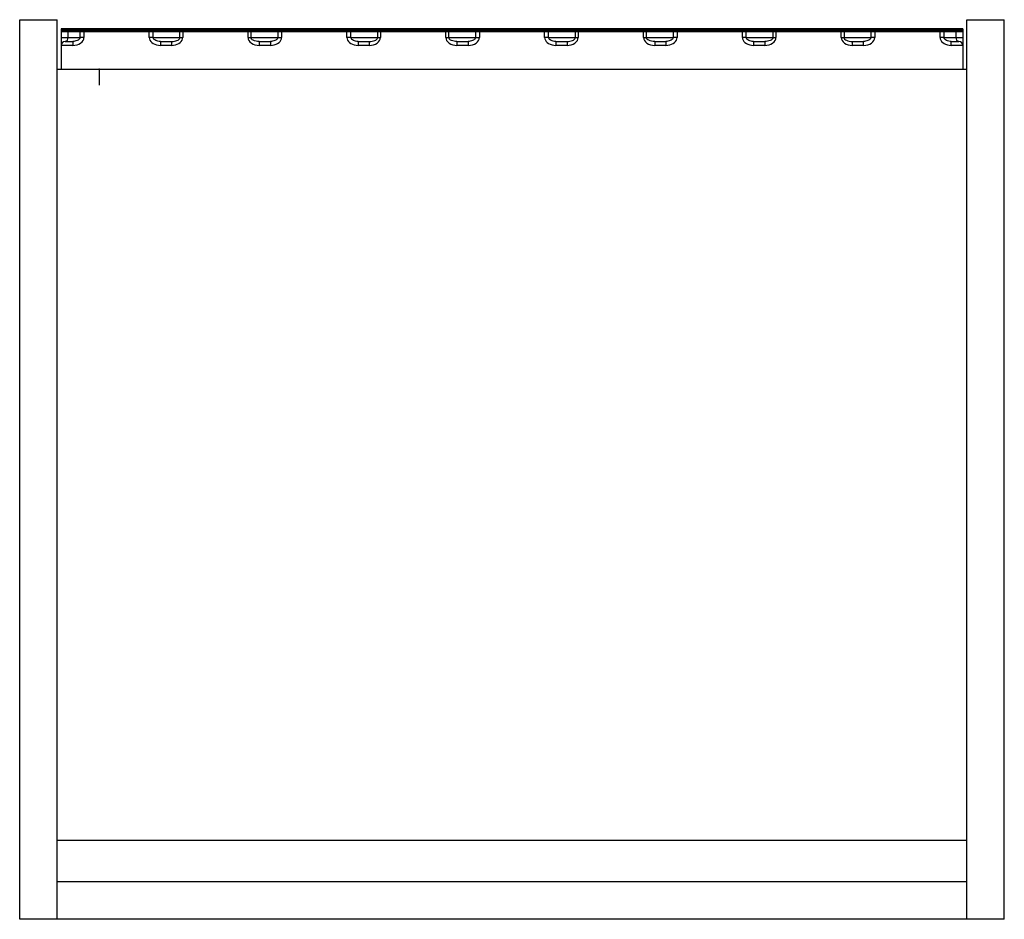
# Paper-space layout '_Bottom' of a CAD drawing. Units: millimetres. Extents: x -249 to 249, y -228 to 228.
import ezdxf

# ---------------------------------------------------------------- set-up
doc = ezdxf.new("R2010")
doc.units = ezdxf.units.MM
doc.header["$PDSIZE"] = -1

psp = doc.layouts.new('_Bottom')

# ---------------------------------------------------------------- linework, layer by layer
at = {"color": 7, "linetype": 'Continuous', "lineweight": 25}
for p, q in [((-249, -227.5), (-249, 227.5)), ((-249, 227.5), (-230, 227.5)), ((-230, -227.5), (-230, 227.5)), ((230, -227.5), (230, 227.5)), ((230, 227.5), (249, 227.5)), ((249, -227.5), (249, 227.5)), ((228, 222.91), (-228, 222.91)), ((-228, 222.91), (-228, 202.5)), ((228, 222.84), (-228, 222.84)), ((-228, 222.5), (228, 222.5)), ((228, 222), (-228, 222)), ((-228, 221.5), (228, 221.5)), ((-224.59, 221.5), (-224.59, 218.5)), ((-218.51, 221.5), (-218.51, 218.5)), ((-216.51, 221.5), (-216.51, 218.5)), ((-183.49, 218.5), (-183.49, 221.5)), ((-181.49, 218.5), (-181.49, 221.5)), ((-167.93, 218.5), (-167.93, 221.5)), ((-166.51, 221.5), (-166.51, 218.5)), ((-133.49, 218.5), (-133.49, 221.5)), ((-132.07, 221.5), (-132.07, 218.5)), ((-118.51, 221.5), (-118.51, 218.5)), ((-116.51, 221.5), (-116.51, 218.5)), ((-83.49, 218.5), (-83.49, 221.5)), ((-81.49, 218.5), (-81.49, 221.5)), ((-67.93, 218.5), (-67.93, 221.5)), ((-66.51, 221.5), (-66.51, 218.5)), ((-33.49, 218.5), (-33.49, 221.5)), ((-32.07, 221.5), (-32.07, 218.5)), ((-18.51, 221.5), (-18.51, 218.5)), ((-16.51, 221.5), (-16.51, 218.5)), ((16.51, 218.5), (16.51, 221.5)), ((18.51, 218.5), (18.51, 221.5)), ((32.07, 218.5), (32.07, 221.5)), ((33.49, 221.5), (33.49, 218.5)), ((66.51, 218.5), (66.51, 221.5)), ((67.93, 221.5), (67.93, 218.5)), ((81.49, 221.5), (81.49, 218.5)), ((83.49, 221.5), (83.49, 218.5)), ((116.51, 218.5), (116.51, 221.5)), ((118.51, 218.5), (118.51, 221.5)), ((132.07, 218.5), (132.07, 221.5)), ((133.49, 221.5), (133.49, 218.5)), ((166.51, 218.5), (166.51, 221.5)), ((167.93, 221.5), (167.93, 218.5)), ((181.49, 221.5), (181.49, 218.5)), ((183.49, 221.5), (183.49, 218.5)), ((216.51, 218.5), (216.51, 221.5)), ((218.51, 218.5), (218.51, 221.5)), ((224.59, 218.5), (224.59, 221.5)), ((228, 222.91), (228, 202.5)), ((-228, 218.5), (-218.51, 218.5)), ((-222.17, 214.5), (-228, 214.5)), ((-226, 216.5), (-222.17, 216.5)), ((-222.17, 216.5), (-222.17, 214.5)), ((-216.51, 218.5), (-218.51, 218.5)), ((-181.49, 218.5), (-183.49, 218.5)), ((-181.49, 218.5), (-166.51, 218.5)), ((-177.83, 216.5), (-177.83, 214.5)), ((-177.83, 216.5), (-172.17, 216.5)), ((-172.17, 214.5), (-177.83, 214.5)), ((-172.17, 216.5), (-172.17, 214.5)), ((-133.49, 218.5), (-116.51, 218.5)), ((-127.83, 216.5), (-127.83, 214.5)), ((-127.83, 216.5), (-122.17, 216.5)), ((-122.17, 214.5), (-127.83, 214.5)), ((-122.17, 216.5), (-122.17, 214.5)), ((-81.49, 218.5), (-83.49, 218.5)), ((-81.49, 218.5), (-66.51, 218.5)), ((-77.83, 216.5), (-77.83, 214.5)), ((-77.83, 216.5), (-72.17, 216.5)), ((-72.17, 214.5), (-77.83, 214.5)), ((-72.17, 216.5), (-72.17, 214.5)), ((-33.49, 218.5), (-16.51, 218.5)), ((-27.83, 216.5), (-27.83, 214.5)), ((-27.83, 216.5), (-22.17, 216.5)), ((-22.17, 214.5), (-27.83, 214.5)), ((-22.17, 216.5), (-22.17, 214.5)), ((18.51, 218.5), (16.51, 218.5)), ((18.51, 218.5), (33.49, 218.5)), ((22.17, 216.5), (27.83, 216.5)), ((22.17, 216.5), (22.17, 214.5)), ((27.83, 214.5), (22.17, 214.5)), ((27.83, 216.5), (27.83, 214.5)), ((66.51, 218.5), (81.49, 218.5)), ((72.17, 216.5), (72.17, 214.5)), ((72.17, 216.5), (77.83, 216.5)), ((77.83, 214.5), (72.17, 214.5)), ((77.83, 216.5), (77.83, 214.5)), ((83.49, 218.5), (81.49, 218.5)), ((118.51, 218.5), (116.51, 218.5)), ((118.51, 218.5), (133.49, 218.5)), ((122.17, 216.5), (127.83, 216.5)), ((122.17, 216.5), (122.17, 214.5)), ((127.83, 214.5), (122.17, 214.5)), ((127.83, 216.5), (127.83, 214.5)), ((166.51, 218.5), (181.49, 218.5)), ((172.17, 214.5), (172.17, 216.5)), ((172.17, 216.5), (177.83, 216.5)), ((177.83, 214.5), (172.17, 214.5)), ((177.83, 214.5), (177.83, 216.5)), ((183.49, 218.5), (181.49, 218.5)), ((218.51, 218.5), (216.51, 218.5)), ((218.51, 218.5), (228, 218.5)), ((222.17, 214.5), (222.17, 216.5)), ((222.17, 216.5), (226, 216.5)), ((228, 214.5), (222.17, 214.5)), ((-230, 202.5), (230, 202.5)), ((-230, -187.5), (230, -187.5)), ((230, -208.5), (-230, -208.5)), ((249, -227.5), (-249, -227.5))]:
    psp.add_line(p, q, dxfattribs=at)
at = {"color": 7, "linetype": 'Continuous'}
for q in [(-204.72, 202.5), (-208.8, 194.34)]:
    psp.add_line((-208.8, 202.5), q, dxfattribs=at)
at = {"color": 7, "linetype": 'Continuous', "lineweight": 25, "flags": 128}
for points in [[(-222.17, 214.5), (-221.07, 214.58), (-220.01, 214.8), (-219.03, 215.17), (-218.17, 215.67), (-217.47, 216.28), (-216.95, 216.97), (-216.62, 217.72), (-216.51, 218.5)], [(-183.49, 218.5), (-183.4, 217.81), (-183.14, 217.13), (-182.73, 216.5), (-182.16, 215.93), (-181.46, 215.44), (-180.66, 215.04), (-179.76, 214.74), (-178.81, 214.56), (-177.83, 214.5)], [(-172.17, 214.5), (-171.19, 214.56), (-170.24, 214.74), (-169.34, 215.04), (-168.54, 215.44), (-167.84, 215.93), (-167.27, 216.5), (-166.86, 217.13), (-166.6, 217.81), (-166.51, 218.5)], [(-172.17, 216.5), (-171.43, 216.53), (-170.72, 216.62), (-170.05, 216.77), (-169.44, 216.97), (-168.92, 217.21), (-168.5, 217.5), (-168.18, 217.82), (-167.99, 218.15), (-167.93, 218.5)], [(-133.49, 218.5), (-133.38, 217.72), (-133.05, 216.97), (-132.53, 216.28), (-131.83, 215.67), (-130.97, 215.17), (-129.99, 214.8), (-128.93, 214.58), (-127.83, 214.5)], [(-127.83, 216.5), (-128.66, 216.54), (-129.45, 216.65), (-130.19, 216.84), (-130.83, 217.09), (-131.36, 217.39), (-131.75, 217.73), (-131.99, 218.11), (-132.07, 218.5)], [(-122.17, 214.5), (-121.19, 214.56), (-120.24, 214.74), (-119.34, 215.04), (-118.54, 215.44), (-117.84, 215.93), (-117.27, 216.5), (-116.86, 217.13), (-116.6, 217.81), (-116.51, 218.5)], [(-83.49, 218.5), (-83.4, 217.81), (-83.14, 217.13), (-82.73, 216.5), (-82.16, 215.93), (-81.46, 215.44), (-80.66, 215.04), (-79.76, 214.74), (-78.81, 214.56), (-77.83, 214.5)], [(-72.17, 214.5), (-71.07, 214.58), (-70.01, 214.8), (-69.03, 215.17), (-68.17, 215.67), (-67.47, 216.28), (-66.95, 216.97), (-66.62, 217.72), (-66.51, 218.5)], [(-72.17, 216.5), (-71.43, 216.53), (-70.72, 216.62), (-70.05, 216.77), (-69.44, 216.97), (-68.92, 217.21), (-68.5, 217.5), (-68.18, 217.82), (-67.99, 218.15), (-67.93, 218.5)], [(-33.49, 218.5), (-33.38, 217.72), (-33.05, 216.97), (-32.53, 216.28), (-31.83, 215.67), (-30.97, 215.17), (-29.99, 214.8), (-28.93, 214.58), (-27.83, 214.5)], [(-27.83, 216.5), (-28.57, 216.53), (-29.28, 216.62), (-29.95, 216.77), (-30.56, 216.97), (-31.08, 217.21), (-31.5, 217.5), (-31.82, 217.82), (-32.01, 218.15), (-32.07, 218.5)], [(-22.17, 214.5), (-21.07, 214.58), (-20.01, 214.8), (-19.03, 215.17), (-18.17, 215.67), (-17.47, 216.28), (-16.95, 216.97), (-16.62, 217.72), (-16.51, 218.5)], [(16.51, 218.5), (16.6, 217.81), (16.86, 217.13), (17.27, 216.5), (17.84, 215.93), (18.54, 215.44), (19.34, 215.04), (20.24, 214.74), (21.19, 214.56), (22.17, 214.5)], [(27.83, 214.5), (28.93, 214.58), (29.99, 214.8), (30.97, 215.17), (31.83, 215.67), (32.53, 216.28), (33.05, 216.97), (33.38, 217.72), (33.49, 218.5)], [(27.83, 216.5), (28.57, 216.53), (29.28, 216.62), (29.95, 216.77), (30.56, 216.97), (31.08, 217.21), (31.5, 217.5), (31.82, 217.82), (32.01, 218.15), (32.07, 218.5)], [(66.51, 218.5), (66.62, 217.72), (66.95, 216.97), (67.47, 216.28), (68.17, 215.67), (69.03, 215.17), (70.01, 214.8), (71.07, 214.58), (72.17, 214.5)], [(72.17, 216.5), (71.34, 216.54), (70.55, 216.65), (69.81, 216.84), (69.17, 217.09), (68.64, 217.39), (68.25, 217.73), (68.01, 218.11), (67.93, 218.5)], [(77.83, 214.5), (78.81, 214.56), (79.76, 214.74), (80.66, 215.04), (81.46, 215.44), (82.16, 215.93), (82.73, 216.5), (83.14, 217.13), (83.4, 217.81), (83.49, 218.5)], [(116.51, 218.5), (116.6, 217.81), (116.86, 217.13), (117.27, 216.5), (117.84, 215.93), (118.54, 215.44), (119.34, 215.04), (120.24, 214.74), (121.19, 214.56), (122.17, 214.5)], [(127.83, 214.5), (128.93, 214.58), (129.99, 214.8), (130.97, 215.17), (131.83, 215.67), (132.53, 216.28), (133.05, 216.97), (133.38, 217.72), (133.49, 218.5)], [(132.07, 218.5), (132.01, 218.15), (131.82, 217.82), (131.5, 217.5), (131.08, 217.21), (130.56, 216.97), (129.95, 216.77), (129.28, 216.62), (128.57, 216.53), (127.83, 216.5)], [(166.51, 218.5), (166.62, 217.72), (166.95, 216.97), (167.47, 216.28), (168.17, 215.67), (169.03, 215.17), (170.01, 214.8), (171.07, 214.58), (172.17, 214.5)], [(167.93, 218.5), (168.01, 218.11), (168.25, 217.73), (168.64, 217.39), (169.17, 217.09), (169.81, 216.84), (170.55, 216.65), (171.34, 216.54), (172.17, 216.5)], [(177.83, 214.5), (178.93, 214.58), (179.99, 214.8), (180.97, 215.17), (181.83, 215.67), (182.53, 216.28), (183.05, 216.97), (183.38, 217.72), (183.49, 218.5)], [(216.51, 218.5), (216.6, 217.81), (216.86, 217.13), (217.27, 216.5), (217.84, 215.93), (218.54, 215.44), (219.34, 215.04), (220.24, 214.74), (221.19, 214.56), (222.17, 214.5)]]:
    psp.add_lwpolyline(points, dxfattribs=at)
at = {"color": 7, "linetype": 'Continuous', "lineweight": 25}
for centre, radius, start, end in [((-226, 214.5), 2, 90, 180), ((-226.35, 218.25), 1.79, 281.4218, 8.0495), ((226.35, 218.25), 1.79, 171.9505, 258.5782), ((226, 214.5), 2, 0, 90)]:
    psp.add_arc(centre, radius, start, end, dxfattribs=at)
for points, knots in [([(-218.51, 218.5), (-218.52, 218.45), (-218.53, 218.27), (-218.68, 217.9), (-219.15, 217.38), (-220, 216.88), (-221.07, 216.56), (-221.83, 216.52), (-222.17, 216.5)], [0, 0, 0, 0, 0.0325899, 0.1195317, 0.2605605, 0.4941738, 0.7698161, 1, 1, 1, 1]), ([(-177.83, 216.5), (-178.04, 216.51), (-178.68, 216.53), (-179.67, 216.75), (-180.63, 217.22), (-181.21, 217.75), (-181.46, 218.2), (-181.48, 218.43), (-181.49, 218.5)], [0, 0, 0, 0, 0.13857, 0.428596, 0.671576, 0.848905, 0.950274, 1, 1, 1, 1]), ([(-118.51, 218.5), (-118.52, 218.45), (-118.53, 218.27), (-118.68, 217.9), (-119.15, 217.38), (-120, 216.88), (-121.07, 216.56), (-121.83, 216.52), (-122.17, 216.5)], [0, 0, 0, 0, 0.03259, 0.119532, 0.260561, 0.494174, 0.769816, 1, 1, 1, 1]), ([(-77.83, 216.5), (-78.04, 216.51), (-78.68, 216.53), (-79.67, 216.75), (-80.63, 217.22), (-81.21, 217.75), (-81.46, 218.2), (-81.48, 218.43), (-81.49, 218.5)], [0, 0, 0, 0, 0.13857, 0.428596, 0.671576, 0.848905, 0.950274, 1, 1, 1, 1]), ([(-18.51, 218.5), (-18.52, 218.45), (-18.53, 218.27), (-18.68, 217.9), (-19.15, 217.38), (-20, 216.88), (-21.07, 216.56), (-21.83, 216.52), (-22.17, 216.5)], [0, 0, 0, 0, 0.03259, 0.119532, 0.260561, 0.494174, 0.769816, 1, 1, 1, 1]), ([(22.17, 216.5), (21.96, 216.51), (21.32, 216.53), (20.33, 216.75), (19.37, 217.22), (18.79, 217.75), (18.54, 218.2), (18.52, 218.43), (18.51, 218.5)], [0, 0, 0, 0, 0.13857, 0.428596, 0.671576, 0.848905, 0.950274, 1, 1, 1, 1]), ([(81.49, 218.5), (81.48, 218.45), (81.47, 218.27), (81.32, 217.9), (80.85, 217.38), (80, 216.88), (78.93, 216.56), (78.17, 216.52), (77.83, 216.5)], [0, 0, 0, 0, 0.03259, 0.119532, 0.260561, 0.494174, 0.769816, 1, 1, 1, 1]), ([(122.17, 216.5), (121.96, 216.51), (121.32, 216.53), (120.33, 216.75), (119.37, 217.22), (118.79, 217.75), (118.54, 218.2), (118.52, 218.43), (118.51, 218.5)], [0, 0, 0, 0, 0.13857, 0.428596, 0.671576, 0.848905, 0.950274, 1, 1, 1, 1]), ([(181.49, 218.5), (181.48, 218.45), (181.47, 218.27), (181.32, 217.9), (180.85, 217.38), (180, 216.88), (178.93, 216.56), (178.17, 216.52), (177.83, 216.5)], [0, 0, 0, 0, 0.0325899, 0.1195317, 0.2605605, 0.4941738, 0.7698161, 1, 1, 1, 1]), ([(222.17, 216.5), (221.96, 216.51), (221.32, 216.53), (220.33, 216.75), (219.37, 217.22), (218.79, 217.75), (218.54, 218.2), (218.52, 218.43), (218.51, 218.5)], [0, 0, 0, 0, 0.13857, 0.428596, 0.671576, 0.848905, 0.950274, 1, 1, 1, 1])]:
    psp.add_open_spline(points, degree=3, knots=knots, dxfattribs=at)
at = {"color": 7, "linetype": 'Continuous'}
psp.add_point((-208.8, 202.5), dxfattribs=at)

doc.saveas('drawing.dxf')
